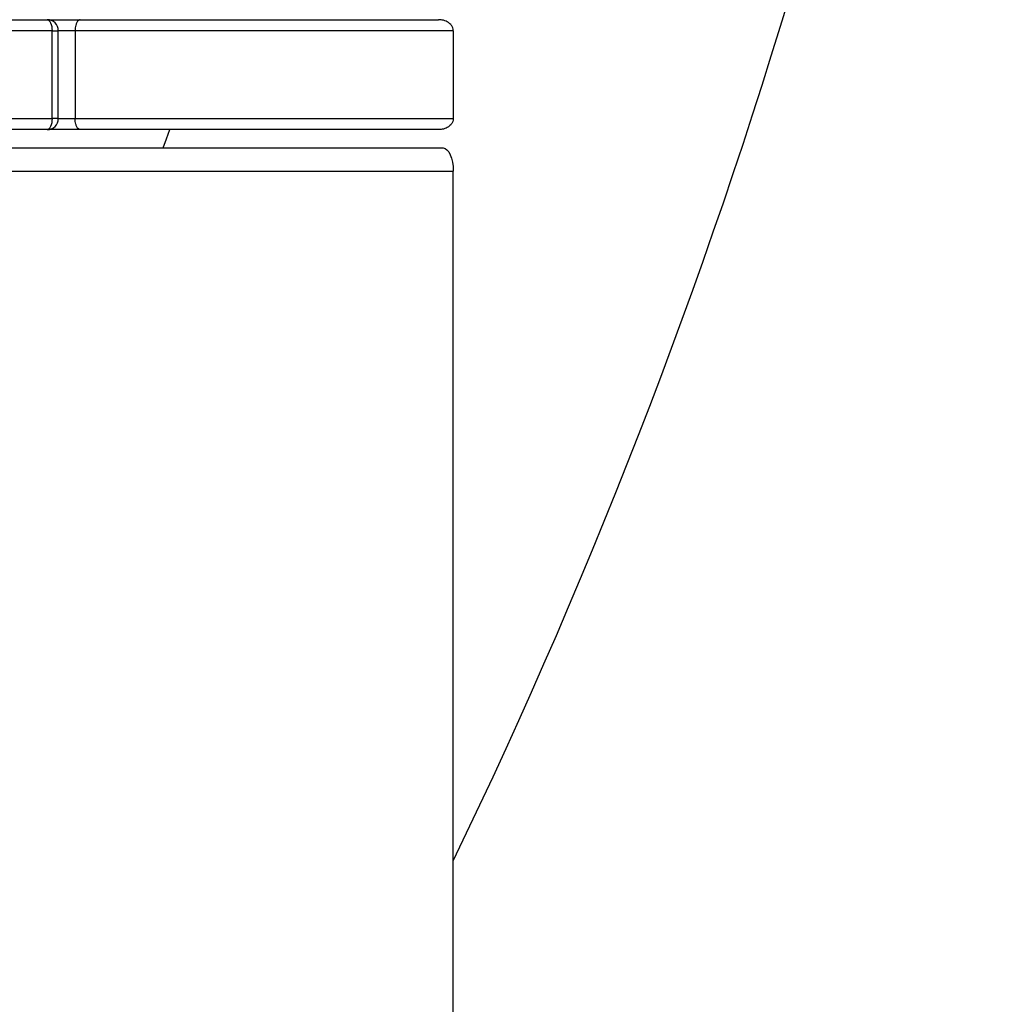
# Model space of a CAD drawing. Units: millimetres. Extents: x -9641 to 106055, y -85288 to 9202.
# Drawn here: x 21950 to 22217, y -57335 to -57066 of the extents above; entities that cross this region are included whole.
import ezdxf

# ---------------------------------------------------------------- set-up
doc = ezdxf.new("R2010")
doc.units = ezdxf.units.MM

msp = doc.modelspace()

# ---------------------------------------------------------------- linework, layer by layer
at = {"color": 7, "linetype": 'Continuous', "lineweight": 25}
for p, q in [((21861.14, -57066.22), (21957.06, -57066.22)), ((21957.06, -57066.22), (21966.05, -57066.22)), ((21966.05, -57066.22), (22063.76, -57066.22)), ((21958.37, -57069.22), (21862.45, -57069.22)), ((21958.37, -57093.22), (21958.37, -57069.22)), ((21958.37, -57069.22), (21960.06, -57069.22)), ((21960.06, -57093.22), (21960.06, -57069.22)), ((21964.66, -57069.22), (21960.06, -57069.22)), ((22067.77, -57069.22), (21964.66, -57069.22)), ((21964.66, -57069.22), (21964.66, -57093.22)), ((22067.77, -57069.22), (22067.77, -57093.22)), ((21862.45, -57093.22), (21958.37, -57093.22)), ((21960.06, -57093.22), (21958.37, -57093.22)), ((21960.06, -57093.22), (21964.66, -57093.22)), ((21964.66, -57093.22), (22067.77, -57093.22)), ((21957.06, -57096.22), (21861.14, -57096.22)), ((21966.05, -57096.22), (21957.06, -57096.22)), ((22063.76, -57096.22), (21966.05, -57096.22)), ((21750.3, -57101.22), (22065.01, -57101.22)), ((21753.04, -57107.52), (22067.77, -57107.52)), ((22067.77, -57514.92), (22067.77, -57107.52))]:
    msp.add_line(p, q, dxfattribs=at)
at = {"color": 7, "linetype": 'Continuous', "lineweight": 25, "flags": 128}
for points in [[(21957.06, -57066.22), (21957.31, -57066.28), (21957.56, -57066.45), (21957.78, -57066.73), (21957.98, -57067.1), (21958.15, -57067.55), (21958.27, -57068.07), (21958.34, -57068.63), (21958.37, -57069.22)], [(21958.37, -57093.22), (21958.34, -57093.81), (21958.27, -57094.37), (21958.15, -57094.89), (21957.98, -57095.34), (21957.78, -57095.71), (21957.56, -57095.99), (21957.31, -57096.16), (21957.06, -57096.22)], [(21988.7, -57101.22), (21989.62, -57098.73), (21990.53, -57096.22)], [(22065.01, -57101.22), (22065.55, -57101.34), (22066.07, -57101.7), (22066.54, -57102.28), (22066.96, -57103.07), (22067.31, -57104.02), (22067.56, -57105.11), (22067.72, -57106.29), (22067.77, -57107.52)]]:
    msp.add_lwpolyline(points, dxfattribs=at)
at = {"color": 7, "linetype": 'Continuous', "lineweight": 25}
for centre, radius, start, end in [((20627.06, -56599.77), 1600, 334.21668, 353.56029), ((21957.06, -57069.22), 3, 0, 90), ((21957.06, -57093.22), 3, 270, 0)]:
    msp.add_arc(centre, radius, start, end, dxfattribs=at)
for points, knots in [([(21966.05, -57066.22), (21966.05, -57066.22), (21965.89, -57066.22), (21965.56, -57066.34), (21965.14, -57066.86), (21964.85, -57067.63), (21964.69, -57068.42), (21964.67, -57068.95), (21964.66, -57069.22)], [0, 0, 0, 0, 0.001919, 0.251827, 0.524504, 0.720856, 0.8601, 1, 1, 1, 1]), ([(22067.77, -57069.22), (22067.74, -57068.95), (22067.68, -57068.42), (22067.22, -57067.63), (22066.38, -57066.86), (22065.16, -57066.34), (22064.22, -57066.22), (22063.77, -57066.22), (22063.76, -57066.22)], [0, 0, 0, 0, 0.140044, 0.27943, 0.476059, 0.748906, 0.99808, 1, 1, 1, 1]), ([(21966.05, -57096.22), (21966.05, -57096.22), (21965.89, -57096.22), (21965.56, -57096.1), (21965.14, -57095.58), (21964.85, -57094.81), (21964.69, -57094.02), (21964.67, -57093.49), (21964.66, -57093.22)], [0, 0, 0, 0, 0.001919, 0.251827, 0.524504, 0.720856, 0.8601, 1, 1, 1, 1]), ([(22067.77, -57093.22), (22067.74, -57093.49), (22067.68, -57094.02), (22067.22, -57094.81), (22066.38, -57095.58), (22065.16, -57096.1), (22064.22, -57096.22), (22063.77, -57096.22), (22063.76, -57096.22)], [0, 0, 0, 0, 0.1400441, 0.2794305, 0.4760586, 0.748906, 0.9980798, 1, 1, 1, 1])]:
    msp.add_open_spline(points, degree=3, knots=knots, dxfattribs=at)

doc.saveas('drawing.dxf')
